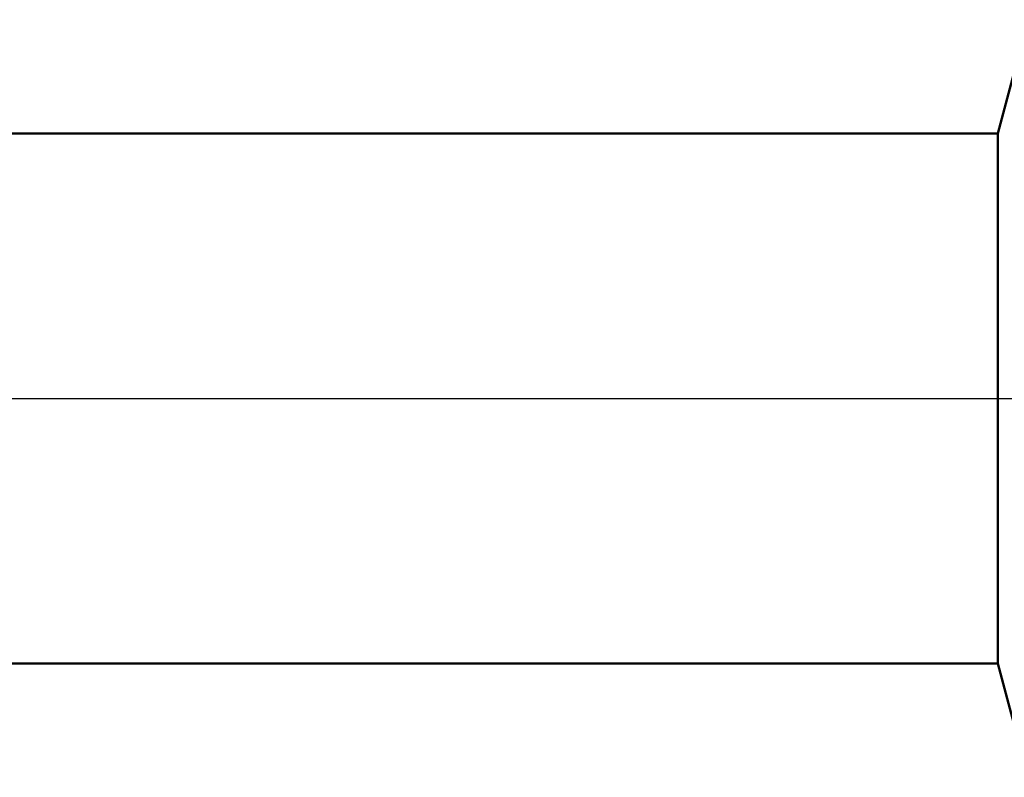
# Model space of a CAD drawing. Units: millimetres. Extents: x -27 to 103, y -30 to 38.
# Drawn here: x 57 to 63, y -2 to 2 of the extents above; entities that cross this region are included whole.
import ezdxf

# ---------------------------------------------------------------- set-up
doc = ezdxf.new("R2010")
doc.units = ezdxf.units.MM
doc.header["$LTSCALE"] = 4
doc.linetypes.add('LONGDASH_DASH', pattern=[0.85, 0.4, -0.2, 0.05, -0.2])
for name, color, linetype in [('1', 4, 'CONTINUOUS'), ('4', 2, 'LONGDASH_DASH'), ('NOCUT', 7, 'CONTINUOUS'), ('SK4', 2, 'LONGDASH_DASH')]:
    doc.layers.add(name, color=color, linetype=linetype)

msp = doc.modelspace()

# ---------------------------------------------------------------- linework, layer by layer
at = {"layer": '1', "color": 4, "linetype": 'CONTINUOUS', "lineweight": 50}
for p, q in [((63.3979, 1.75), (63.6, 2.5)), ((24, 1.75), (63.3979, 1.75)), ((63.3979, -1.75), (63.3979, 1.75)), ((24, -1.75), (63.3979, -1.75)), ((63.6, -2.5), (63.3979, -1.75))]:
    msp.add_line(p, q, dxfattribs=at)
at = {"layer": '4', "color": 2, "linetype": 'LONGDASH_DASH', "lineweight": 25}
msp.add_line((24, 0), (70, 0), dxfattribs=at)
at = {"layer": 'NOCUT', "color": 7, "linetype": 'CONTINUOUS', "lineweight": 25}
for p, q in [((63.6, 2.5), (63.3979, 1.75)), ((63.3979, 1.75), (42, 1.75)), ((42, 0), (70, 0))]:
    msp.add_line(p, q, dxfattribs=at)
at = {"layer": 'SK4', "color": 2, "linetype": 'LONGDASH_DASH', "lineweight": 25}
msp.add_line((-6, 0), (76, 0), dxfattribs=at)

doc.saveas('drawing.dxf')
